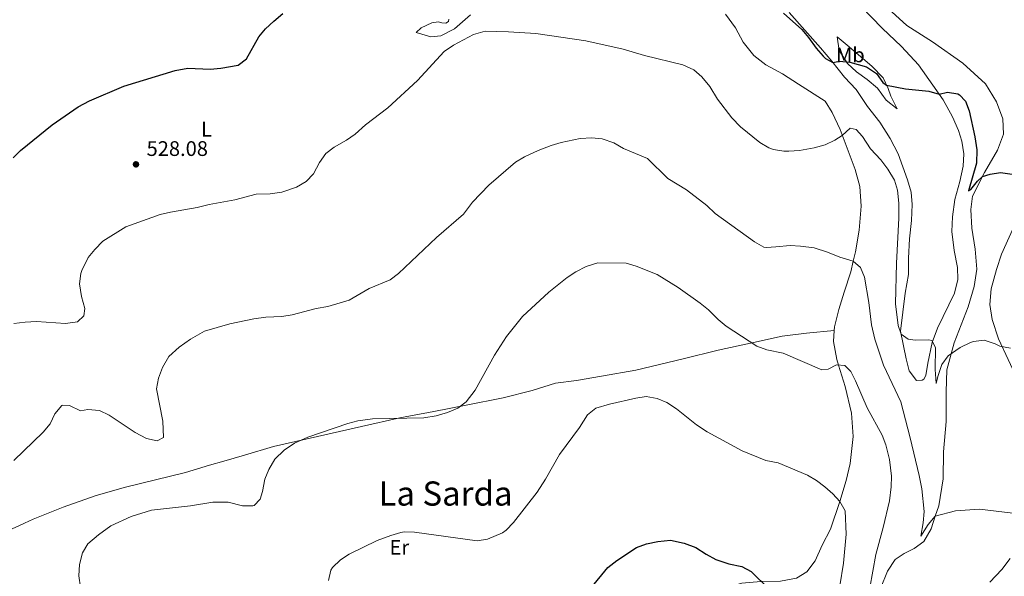
# Model space of a CAD drawing. Units: metres. Extents: x 638611 to 641538, y 4706680 to 4709042.
# Drawn here: x 639972 to 640440, y 4708444 to 4708709 of the extents above; entities that cross this region are included whole.
import ezdxf
from ezdxf.enums import TextEntityAlignment as Align

# ---------------------------------------------------------------- set-up
doc = ezdxf.new("R2010")
doc.units = ezdxf.units.M
doc.header["$MEASUREMENT"] = 0
for name, color, linetype, lineweight in [('Cota de punto acotado terreno', 7, 'Continuous', 0), ('Curva de nivel directora', 30, 'Continuous', 30), ('Curva de nivel intermedia', 30, 'Continuous', 0), ('Etiqueta de uso rústico', 92, 'Continuous', 0), ('Fuente-manantial-naciente', 7, 'Continuous', 0), ('Línea de cambio de uso (parcela vista)', 92, 'Continuous', 0), ('Punto acotado terreno (símbolo)', 7, 'Continuous', 0), ('Texto de Área (paraje) menor', 7, 'Continuous', 0)]:
    doc.layers.add(name, color=color, linetype=linetype, lineweight=lineweight)
doc.styles.add('Style-Arial', font='arial.ttf')

# ---------------------------------------------------------------- blocks, each defined once
blk = doc.blocks.new('5PATER')
at = {"layer": 'Fuente-manantial-naciente', "linetype": 'Continuous', "lineweight": 0}
h = blk.add_hatch(color=51, dxfattribs=at)
edge = h.paths.add_edge_path()
edge.add_ellipse((0, 0), major_axis=(-0.1095731443231308, -0.1110710700762829), ratio=0.9994222409660317, start_angle=0, end_angle=360)

msp = doc.modelspace()

# ---------------------------------------------------------------- linework, layer by layer
at = {"layer": 'Curva de nivel directora', "color": 30, "linetype": 'Continuous', "lineweight": 30, "flags": 128}
for points, elevation in [([(639968.8800000001, 4708643.300000003), (639972.3800000005, 4708646.87), (639987.3699999994, 4708659.050000002), (639999.8399999996, 4708667.59), (640005.1100000001, 4708670.460000002), (640021.5399999986, 4708677.42), (640045.8999999999, 4708684.750000002), (640051.8599999989, 4708685.880000004), (640062.5199999985, 4708685.460000004), (640067.4899999995, 4708685.869999999), (640075.7199999995, 4708687.300000002), (640079.7000000003, 4708690.380000002), (640085.57, 4708700.850000001), (640088.7599999995, 4708704.7), (640092.7299999992, 4708708.320000002), (640097.0599999988, 4708711.880000002)], 525.0000000000001), ([(640334.7799999992, 4708712.040000001), (640343.5599999991, 4708704.32), (640346.7799999999, 4708700.480000001), (640350.3600000006, 4708695.440000001), (640353.6199999995, 4708691.689999999), (640354.7799999996, 4708690.570000002), (640358.1900000004, 4708688.67), (640361.4299999992, 4708689.289999999), (640366.3899999993, 4708688.779999999), (640374.2900000005, 4708686.500000002), (640379.0599999982, 4708683.380000002), (640382.0499999988, 4708679.11), (640383.8100000002, 4708677.880000001), (640392.7899999989, 4708676.060000001), (640403.9299999991, 4708674.980000001), (640408.8199999996, 4708673.5), (640412.7600000004, 4708674.51), (640417.6500000008, 4708673.67), (640418.3899999984, 4708673.289999999), (640421.2200000003, 4708670.280000002), (640423.0499999988, 4708665.609999999), (640425.7800000003, 4708653.289999999), (640426.6899999998, 4708647.12), (640426.5699999991, 4708640.840000002), (640422.729999999, 4708627.570000002), (640423.8499999989, 4708628.300000002), (640426.9400000002, 4708632.260000001), (640429.2899999993, 4708634.359999999), (640432.9399999994, 4708635.560000001), (640437.8999999993, 4708636.330000001), (640443.5099999995, 4708635.49)], 525.0000000000001), ([(640243.3899999993, 4708438.910000001), (640251.36, 4708448.62), (640255.6699999995, 4708451.970000001), (640265.0700000006, 4708458.090000001), (640269.74, 4708459.880000001), (640275.1600000003, 4708460.930000001), (640281.099999999, 4708461.510000001), (640287.5900000001, 4708460.150000001), (640293.1899999992, 4708458.150000001), (640298.1099999989, 4708454.860000002), (640302.6199999994, 4708452.320000002), (640308.7899999986, 4708450.340000002), (640315.0999999985, 4708449.109999999), (640319.4399999991, 4708446.62), (640328.0400000003, 4708438.26)], 550.0000000000001)]:
    msp.add_lwpolyline(points, dxfattribs=dict(at, elevation=elevation))
at = {"layer": 'Curva de nivel intermedia', "color": 30, "linetype": 'Continuous', "lineweight": 0, "flags": 128}
for points, elevation in [([(639969.1900000008, 4708564.51), (639974.6400000001, 4708565.220000001), (639979.9599999998, 4708565.5), (639993.7300000008, 4708564.609999998), (639999.4700000007, 4708565.33), (640002.3899999999, 4708568.199999998), (640002.9400000019, 4708571.699999998), (640001.3799999997, 4708577.369999999), (640000.4699999999, 4708583.34), (640001.0700000012, 4708588.279999999), (640001.5400000005, 4708589.77), (640004.490000001, 4708595.900000001), (640007.6200000002, 4708599.800000002), (640011.5400000007, 4708603.63), (640022.4700000008, 4708610.49), (640038.7600000007, 4708616.34), (640043.62, 4708617.54), (640056.3200000003, 4708619.71), (640061.9500000008, 4708621.17), (640074.2100000007, 4708623.32), (640084.3899999999, 4708626.009999999), (640090.9800000013, 4708626.25), (640096.4800000021, 4708626.960000001), (640103.4600000003, 4708629.349999998), (640108.0700000015, 4708632.12), (640111.5200000004, 4708635.740000002), (640114.3700000002, 4708641.13), (640117.5000000016, 4708645.289999999), (640121.4600000002, 4708648.340000001), (640127.1900000012, 4708651.720000001), (640131.2800000017, 4708654.599999999), (640136.2999999997, 4708659.039999999), (640146.8000000005, 4708667.13), (640160.9, 4708680.069999998), (640173.5700000012, 4708693.810000001), (640178.0700000006, 4708696.909999998), (640187.5900000003, 4708702), (640193.0399999997, 4708703.480000001), (640204.1200000017, 4708703.23), (640217.230000001, 4708702.4), (640240.990000001, 4708698.960000001), (640258.5900000008, 4708694.98), (640268.7499999999, 4708691.939999999), (640286.990000001, 4708687.470000001), (640292.2200000014, 4708685.109999999), (640296.0400000013, 4708681.88), (640299.820000001, 4708677.230000001), (640303.5300000013, 4708671.220000001), (640310.3100000008, 4708662.33), (640314.4000000011, 4708657.970000001), (640323.5400000007, 4708650.609999999), (640327.8400000012, 4708648.099999999), (640330.0100000015, 4708647.33), (640334.9700000014, 4708646.480000001), (640337.3699999999, 4708646.470000001), (640342.360000001, 4708646.800000001), (640349.3600000015, 4708648.05), (640354.6600000011, 4708649.46), (640359.1700000018, 4708651.66), (640362.7700000004, 4708653.96), (640366.520000001, 4708657.470000002), (640369.4100000011, 4708656.81), (640372.3400000014, 4708653.470000001), (640376.120000001, 4708647.550000002), (640381.0200000006, 4708642.31), (640384.4400000004, 4708637.989999999), (640387.5000000005, 4708632.67), (640388.9900000013, 4708627.88), (640389.55, 4708621.730000001), (640389.6900000009, 4708614.660000001), (640388.4800000016, 4708593.21), (640388.0599999992, 4708573.980000001), (640389.3100000009, 4708563.56), (640390.7600000015, 4708559.449999999), (640394.0499999995, 4708557.099999998), (640397.3600000021, 4708556.600000001), (640403.8100000005, 4708556.759999998), (640405.3700000007, 4708556.41), (640406.9800000022, 4708553.189999999), (640406.9300000009, 4708542.719999999), (640407.3800000001, 4708536), (640408.1700000013, 4708539.449999999), (640410.0500000013, 4708545.09), (640413.0100000005, 4708549.119999998), (640418.7500000005, 4708553.130000001), (640423.6100000021, 4708555.509999999), (640425.140000001, 4708556.079999999), (640430.140000001, 4708556.59), (640435.3500000011, 4708554.949999998), (640437.6199999999, 4708553.810000001), (640442.610000001, 4708552.88)], 530.0000000000001), ([(640000.9200000013, 4708522.989999999), (640004.3900000004, 4708523.710000001), (640009.9100000013, 4708523.15), (640014.4599999998, 4708521.039999999), (640026.920000001, 4708512.71), (640032.2400000007, 4708509.970000001), (640037.2600000009, 4708508.789999999), (640040.2500000016, 4708510.4), (640039.9200000009, 4708518.069999999), (640036.9200000013, 4708533.57), (640037.8800000001, 4708538.649999999), (640039.8499999993, 4708543.630000001), (640042.8900000014, 4708548.84), (640047.6800000013, 4708553.350000001), (640053.0900000005, 4708557.179999999), (640059.8499999996, 4708560.869999999), (640071.8100000002, 4708564.449999999), (640083.2099999995, 4708566.84), (640088.8500000011, 4708567.51), (640096.4800000021, 4708567.880000001), (640101.4100000006, 4708568.699999998), (640112.8400000014, 4708571.689999999), (640118.350000001, 4708572.689999999), (640128.4699999997, 4708575.599999999), (640138.0400000007, 4708581.130000001), (640148.0000000007, 4708585.319999999), (640152.0000000017, 4708588.319999999), (640170.0300000008, 4708605.499999999), (640182.7700000012, 4708616.569999999), (640187.1200000009, 4708622.24), (640194.8500000001, 4708630.380000001), (640207.4700000001, 4708641.21), (640211.7700000005, 4708643.749999999), (640218.3500000008, 4708646.779999998), (640224.4800000021, 4708649.239999999), (640229.2899999998, 4708650.59), (640238.1800000013, 4708652.5), (640243.7300000014, 4708652.829999999), (640248.7100000014, 4708652.38), (640254.2300000022, 4708650.5), (640258.7600000007, 4708647.720000002), (640270.2400000006, 4708642.929999999), (640279.8200000006, 4708633.529999998), (640288.8100000005, 4708628.029999999), (640298.4300000007, 4708620.720000001), (640302.3700000013, 4708616.779999999), (640321.0199999994, 4708603.449999999), (640325.4200000005, 4708600.900000001), (640326.6800000012, 4708600.669999998), (640331.240000001, 4708600.939999999), (640337.9199999997, 4708601.67), (640342.9100000008, 4708601.380000002), (640349.3900000006, 4708600.55), (640355.8100000002, 4708598.449999999), (640361.5700000002, 4708596.050000001), (640367.9300000013, 4708594.159999999), (640371.4699999997, 4708591.259999999), (640373.3099999992, 4708586.600000001), (640375.4400000017, 4708574.499999999), (640376.6900000012, 4708564.009999999), (640378.24, 4708557.17), (640382.2800000012, 4708544.749999999), (640390.5, 4708527.319999998), (640395.0500000009, 4708510.189999999), (640399.2700000008, 4708492.380000001), (640400.5600000005, 4708485.900000001), (640401.6900000017, 4708475.269999998), (640401.2200000001, 4708469.84), (640400.1000000001, 4708463.509999999), (640403.5900000016, 4708469.079999999), (640406.8200000012, 4708472.91), (640416.5399999999, 4708475.519999999), (640427.9900000007, 4708476.279999998), (640443.7000000018, 4708474.340000001)], 535), ([(640000.8200000008, 4708439.21), (640000.1200000012, 4708444.609999998), (640000.4000000006, 4708450.09), (640001.9100000015, 4708455.529999999), (640004.4000000015, 4708459.899999999), (640009.4500000009, 4708464.170000001), (640015.3400000005, 4708468.350000001), (640024.9200000005, 4708472.850000001), (640034.6500000004, 4708475.9), (640053.1500000008, 4708477.869999997), (640063.7700000004, 4708479.609999998), (640070.980000001, 4708479.689999999), (640077.7900000014, 4708477.970000001), (640082.8000000005, 4708477.899999999), (640083.440000002, 4708478.119999998), (640086.2200000003, 4708481.039999999), (640087.3800000005, 4708484.740000002), (640088.4100000008, 4708490.600000001), (640090.2900000006, 4708495.220000001), (640093.25, 4708500.119999999), (640097.6900000013, 4708504.300000001), (640102.5300000005, 4708507.73), (640108.8200000003, 4708510.51), (640127.8000000014, 4708517.07), (640132.6600000008, 4708518.230000001), (640139.5899999997, 4708519.199999998), (640164.0400000004, 4708519.679999999), (640169.8099999994, 4708520.680000001), (640175.2000000007, 4708522.33), (640180.0700000012, 4708524.38), (640184.0499999998, 4708527.41), (640188.4000000017, 4708532.8), (640197.5700000003, 4708549.489999999), (640203.2099999997, 4708558.380000001), (640210.8699999996, 4708567.9), (640223.4300000013, 4708579.380000001), (640232.0300000003, 4708586.42), (640236.2600000014, 4708589.079999999), (640241.1400000007, 4708591.59), (640246.6799999995, 4708593.349999999), (640260.0400000014, 4708593.220000001), (640264.8400000003, 4708591.84), (640274.8600000007, 4708587.789999999), (640284.7699999993, 4708581.71), (640295.3200000015, 4708574.239999999), (640299.1399999993, 4708571.01), (640303.7599999993, 4708566.430000001), (640307.6300000007, 4708563.259999998), (640322.2199999997, 4708553.800000001), (640326.9200000003, 4708552.109999999), (640334.7100000001, 4708550.48), (640353.0899999999, 4708542.470000001), (640356, 4708542.849999999), (640360.0200000011, 4708544.850000001)], 540.0000000000001), ([(640360.0200000011, 4708544.850000001), (640363.9800000018, 4708544.59), (640366.7700000014, 4708541.720000001), (640369.0500000013, 4708537.27), (640374.6100000001, 4708524.470000002), (640381.7200000002, 4708511.5), (640383.4900000005, 4708506.829999999), (640385.2300000017, 4708499.88), (640386.1600000015, 4708491.929999999), (640386.0200000008, 4708486.929999999), (640385.130000001, 4708480.239999999), (640382.2200000009, 4708467.65), (640378.7600000009, 4708454.81), (640371.53, 4708415.090000001)], 540.0000000000001), ([(640118.6799999997, 4708442.440000001), (640119.8600000021, 4708447.269999998), (640120.5599999995, 4708448.550000001), (640124.3500000003, 4708452.289999999), (640128.5599999991, 4708454.999999999), (640141.8099999994, 4708461.359999998), (640148.2700000012, 4708463.830000001), (640153.0700000002, 4708465.270000001), (640154.6000000013, 4708465.5), (640159.6000000014, 4708465.359999999), (640189.3100000013, 4708461.210000001), (640194.1900000008, 4708461.980000001), (640201.2699999996, 4708465.02), (640203.0700000012, 4708466.399999999), (640206.4999999999, 4708470.050000001), (640217.8200000012, 4708484.42), (640221.820000002, 4708490.519999999), (640228.350000001, 4708502.37), (640237.9800000002, 4708515.119999999), (640241.7300000008, 4708521.21), (640245.6600000003, 4708524.399999999), (640252.1700000013, 4708526.230000001), (640264.730000001, 4708529.06), (640269.6700000007, 4708529.810000001), (640274.8600000007, 4708528.859999998), (640279.4800000008, 4708526.939999999), (640284.0400000006, 4708524.009999999), (640293.4400000018, 4708516.440000001), (640298.6000000006, 4708513.119999998), (640315.1200000008, 4708504.09), (640326.4500000009, 4708499.439999999), (640332.2200000001, 4708498.3), (640346.2200000011, 4708492.430000001), (640350.5300000005, 4708489.88), (640354.5400000004, 4708486.859999999), (640358.2100000007, 4708483.529999999), (640361.5700000002, 4708479.929999999), (640364.1100000015, 4708475.59), (640364.5300000017, 4708464.479999999), (640363.2599999999, 4708450.71), (640361.6300000005, 4708439.829999999)], 545), ([(639969.2900000013, 4708499.399999999), (639983.1900000019, 4708512.970000002), (639986.4199999995, 4708516.939999999), (639988.7400000019, 4708521.689999999), (639991.9400000004, 4708525.54), (639992.2900000013, 4708525.759999999), (639995.6900000012, 4708525.59), (640000.9200000013, 4708522.989999999)], 535)]:
    msp.add_lwpolyline(points, dxfattribs=dict(at, elevation=elevation))
at = {"layer": 'Línea de cambio de uso (parcela vista)', "color": 92, "linetype": 'Continuous', "lineweight": 0}
for points in [[(640175.79, 4708709.27, 528.7299999999959), (640175.6399999997, 4708708.180000001, 528.7700000000041), (640174.4299999997, 4708707.359999999, 528.7700000000041), (640172.5899999999, 4708707.51, 528.7700000000041), (640170.8399999999, 4708708.029999999, 528.679999999993), (640167.79, 4708707.449999999, 528.5399999999936), (640162.79, 4708705.08, 528.5899999999965), (640160.3499999996, 4708702.960000001, 528.679999999993), (640167.2400000002, 4708700.800000001, 529.1399999999994), (640172.1100000005, 4708701.310000001, 529.3300000000017), (640178.6200000001, 4708704.699999999, 529.2299999999959), (640186.1200000001, 4708711.220000001, 529)], [(640307.3200000003, 4708711.529999999, 527.1600000000036), (640312.0300000003, 4708705.109999999, 527.2100000000064), (640315.7300000006, 4708698.300000001, 527.029999999999), (640320.6699999999, 4708691.890000001, 526.8399999999965), (640326.4699999997, 4708687.539999999, 526.6600000000036), (640334.3899999997, 4708683.220000001, 526.75), (640341.9900000002, 4708678.359999999, 526.929999999993), (640354.6900000004, 4708670.220000001, 528.0800000000017), (640357.9199999999, 4708664.859999999, 528.7700000000041), (640361.6900000004, 4708656.779999999, 529.7400000000052), (640368.9299999997, 4708637.800000001, 531.4900000000052), (640371.0499999998, 4708629.66, 532.3600000000006), (640371.6600000003, 4708620.41, 533.1000000000058), (640370.8499999996, 4708608.970000001, 534.1100000000006), (640368.9800000006, 4708598.550000001, 534.570000000007), (640367.9299999997, 4708594.16, 535), (640366.7400000002, 4708589.16, 535.4900000000052), (640363.6399999997, 4708579.52, 536.3699999999953), (640361.1699999999, 4708571.199999999, 537.5200000000041), (640358.9800000006, 4708562.939999999, 538.25), (640358.8700000001, 4708561.189999999, 538.4199999999983)], [(640390.4699999997, 4708560.880000001, 529.929999999993), (640392.5800000001, 4708578.91, 529.0099999999948), (640394.1900000004, 4708587.82, 528.5500000000029), (640394.1399999997, 4708595.640000001, 528.179999999993), (640394.6200000001, 4708604.859999999, 528.1300000000047), (640395.6200000001, 4708613.550000001, 527.8600000000006), (640395.9800000006, 4708621.189999999, 527.8600000000006), (640395.5, 4708626.949999999, 527.9499999999971), (640393.7699999996, 4708632.880000001, 528.1300000000047), (640389.3600000005, 4708645.15, 528.320000000007), (640385.4800000006, 4708652.57, 527.8099999999977), (640380.6100000005, 4708660.310000001, 527.4400000000023), (640374.6600000003, 4708667.720000001, 527.2599999999948), (640369.2699999996, 4708675.75, 526.9799999999959), (640363.7699999996, 4708681.710000001, 526.1499999999943), (640357.75, 4708689.210000001, 524.9100000000036), (640352.3399999999, 4708695.59, 524.179999999993), (640337.5, 4708712.41, 523.5800000000017)], [(640371.7800000003, 4708715.279999999, 521.5599999999977), (640381.6399999997, 4708705.02, 521.8800000000047), (640390.8399999999, 4708696.27, 522.7100000000064), (640398.9600000001, 4708687.51, 523.4900000000052), (640410.6500000004, 4708670.9, 525.279999999999), (640415.0800000001, 4708662.779999999, 525.7899999999936), (640417.9299999997, 4708656.230000001, 525.7400000000052), (640419.5499999998, 4708651.189999999, 525.5599999999977), (640420.5300000003, 4708645.180000001, 525.5599999999977), (640420.1799999997, 4708639.279999999, 525.6499999999943), (640418.6399999997, 4708632.07, 526.1999999999971), (640416.2199999997, 4708623.529999999, 526.5200000000041), (640415.0899999999, 4708615.33, 526.8500000000058), (640414.7699999996, 4708608.350000001, 527.0800000000017), (640415.9600000001, 4708599.210000001, 527.3999999999943), (640417.4199999999, 4708591.25, 527.7700000000041), (640417.5700000003, 4708585.460000001, 528.0399999999936), (640416.1299999999, 4708579.050000001, 528.4100000000036), (640408.0099999999, 4708562.359999999, 529.6100000000006), (640405.4199999999, 4708555.529999999, 530.1100000000006), (640403.3300000001, 4708545.77, 530.529999999999), (640402.3799999999, 4708539.77, 530.8999999999943), (640401.4400000004, 4708538.15, 530.8999999999943), (640400.75, 4708537.600000001, 530.8999999999943), (640397.9400000004, 4708537.5, 530.8999999999943), (640394.5199999996, 4708542.029999999, 530.8000000000029), (640393.0999999996, 4708547.800000001, 530.570000000007), (640390.4699999997, 4708560.880000001, 529.929999999993)], [(640380.9800000006, 4708438.66, 537.570000000007), (640384.2000000002, 4708446.84, 536.8800000000047), (640387.8499999996, 4708452.32, 536.4600000000064), (640392.1600000003, 4708455.230000001, 536.320000000007), (640396.9699999997, 4708457.550000001, 536.2299999999959), (640401.5099999999, 4708460.930000001, 535.9600000000064), (640404.9600000001, 4708466.99, 535.4499999999971), (640406.9199999999, 4708472.939999999, 535), (640408.5800000001, 4708477.970000001, 534.6199999999953), (640410.6200000001, 4708490.77, 533.6999999999971), (640410.8399999999, 4708503.640000001, 532.8300000000017), (640412.1600000003, 4708517.960000001, 532.279999999999), (640412.0599999997, 4708532.140000001, 531.2599999999948), (640412.3700000001, 4708542.529999999, 530.4799999999959), (640415.9100000003, 4708555.369999999, 529.6999999999971), (640422.5599999997, 4708572.439999999, 528.8300000000017), (640425.3799999999, 4708582.180000001, 528.0899999999965), (640426.6500000004, 4708590.42, 527.5800000000017), (640425.8200000003, 4708599.83, 527.029999999999), (640424.2800000003, 4708609.91, 526.6600000000036), (640423.7999999998, 4708618.689999999, 526.1999999999971), (640424.6699999999, 4708625.060000001, 525.6000000000058), (640430.29, 4708636.380000001, 524.8699999999953), (640436.4199999999, 4708646.9, 523.8600000000006), (640439.2999999998, 4708654.560000001, 523.3500000000058), (640439.0300000003, 4708661.880000001, 523.070000000007), (640436.04, 4708669.980000001, 522.6100000000006), (640430.8499999996, 4708678.41, 522.1100000000006), (640420.0700000003, 4708688.310000001, 521.5099999999948), (640405.6200000001, 4708698.470000001, 521.0500000000029), (640393.4400000004, 4708706.189999999, 520.5), (640384.5599999997, 4708714.33, 520.0800000000017)], [(640388.8399999999, 4708666.57, 526.1000000000058), (640383.54, 4708670.76, 526.6600000000036), (640379.4299999997, 4708676.460000001, 526.6600000000036), (640374.6200000001, 4708680.59, 526.6600000000036), (640369.5199999996, 4708684.16, 526.3800000000047), (640365.1900000004, 4708688.109999999, 525.3699999999953), (640361.2800000003, 4708694.279999999, 524.029999999999), (640360.3899999997, 4708700.84, 523.3399999999965), (640365.0300000003, 4708696.82, 523.0200000000041), (640376.7999999998, 4708686.92, 523.6199999999953), (640382.1699999999, 4708681.289999999, 524.4900000000052), (640384.5499999998, 4708676.34, 525.2299999999959), (640385.7599999999, 4708672.66, 525.779999999999), (640388.8399999999, 4708666.57, 526.1000000000058)], [(640450.7800000003, 4708624.960000001, 525.029999999999), (640438.4199999999, 4708597.480000001, 526.8699999999953), (640436, 4708590.26, 527.4199999999983), (640433.4800000006, 4708580.980000001, 528.0200000000041), (640432.8399999999, 4708573.52, 528.429999999993), (640433.9000000004, 4708566.449999999, 528.9400000000023), (640436.9400000004, 4708557.24, 529.7700000000041), (640446.1600000003, 4708537.640000001, 531.0099999999948)], [(639953.54, 4708460.199999999, 535), (639978.4299999997, 4708471.630000001, 537.3600000000006), (639992.5999999996, 4708477.32, 537.9600000000064), (640008.3899999997, 4708482.779999999, 538.5599999999977), (640022.3099999997, 4708486.699999999, 538.7899999999936), (640050.8300000001, 4708493.779999999, 537.4100000000036), (640062.1699999999, 4708497.279999999, 537.4100000000036), (640068.9299999997, 4708499.109999999, 537.820000000007), (640078.8399999999, 4708501.949999999, 539.0599999999977), (640092.6200000001, 4708506.029999999, 539.8000000000029), (640134.29, 4708515.67, 540.1699999999983), (640152.5999999996, 4708519.65, 539.9400000000023), (640168.7999999998, 4708522.730000001, 539.75), (640184.1100000005, 4708525.74, 540.1199999999953), (640201.6699999999, 4708529.230000001, 541.2299999999959), (640215.4100000003, 4708532.67, 542.3300000000017), (640226.5599999997, 4708536.210000001, 543.070000000007), (640236.4299999997, 4708537.449999999, 543.429999999993), (640248.4100000003, 4708539.539999999, 543.8899999999994), (640264.6399999997, 4708542.350000001, 543.8899999999994), (640287.0899999999, 4708547.83, 542.6100000000006), (640303.7699999996, 4708551.869999999, 541), (640319.1900000004, 4708555.230000001, 539.8000000000029), (640334.1399999997, 4708558.550000001, 539.1600000000036), (640345.7199999997, 4708559.980000001, 538.7400000000052), (640358.8700000001, 4708561.189999999, 538.4199999999983)], [(640358.8700000001, 4708561.189999999, 538.4199999999983), (640358.54, 4708556.08, 538.8999999999943), (640360.2000000002, 4708547.390000001, 539.7700000000041), (640360.9800000006, 4708544.83, 540), (640364.0800000001, 4708534.600000001, 540.9199999999983), (640367.1200000001, 4708522.02, 541.429999999993), (640367.8600000005, 4708510.890000001, 541.9799999999959), (640366.4400000004, 4708497.960000001, 543.1300000000047), (640364.6500000004, 4708490.01, 544.0500000000029), (640361.5700000003, 4708479.930000001, 545), (640357.0999999996, 4708466.75, 546.3899999999994), (640353.1799999997, 4708459.210000001, 547.3099999999977), (640349.8200000003, 4708451.82, 547.7299999999959), (640345.9100000003, 4708446.5, 548.5099999999948), (640341.0800000001, 4708443.52, 549.0200000000041), (640333.3799999999, 4708442.060000001, 549.570000000007), (640324.0300000003, 4708441.869999999, 550.1699999999983), (640315.0199999996, 4708441.08, 550.7599999999948), (640311.25, 4708440.050000001, 550.8600000000006)], [(640442.4500000002, 4708452.880000001, 536.3899999999994), (640438.4900000002, 4708447.630000001, 536.529999999999), (640432.9000000004, 4708441.57, 536.8999999999943)]]:
    msp.add_polyline3d(points, dxfattribs=at)

# ---------------------------------------------------------------- block references
at = {"layer": 'Punto acotado terreno (símbolo)', "color": 7, "linetype": 'Continuous', "lineweight": 0, "xscale": 10, "yscale": 10, "zscale": 10}
msp.add_blockref('5PATER', (640027.2399999984, 4708640.210000001, 528.0800000000023), dxfattribs=at)

# ---------------------------------------------------------------- texts
at = {"layer": 'Cota de punto acotado terreno', "color": 7, "linetype": 'Continuous', "lineweight": 0, "style": 'Style-Arial'}
msp.add_text('528.08', height=7.000000000000002, dxfattribs=at).set_placement((640032.2800000014, 4708644.210000002, 528.0800000000017))
at = {"layer": 'Etiqueta de uso rústico', "color": 92, "linetype": 'Continuous', "lineweight": 0, "style": 'Style-Arial'}
for s, p in [('Mb', (640366.590246242, 4708692.24001, 524.1699999999983)), ('L', (640060.7014203783, 4708656.94001, 527.179999999993)), ('Er', (640152.3454566075, 4708458.19001, 545.4700000000012))]:
    msp.add_text(s, height=7.000000000000002, dxfattribs=at).set_placement(p, align=Align.MIDDLE_CENTER)
at = {"layer": 'Texto de Área (paraje) menor', "color": 7, "linetype": 'Continuous', "lineweight": 0, "style": 'Style-Arial'}
msp.add_text('La Sarda', height=11.5, dxfattribs=at).set_placement((640174.2968652522, 4708483.750010001, 543.3000000000029), align=Align.MIDDLE_CENTER)

doc.saveas('drawing.dxf')
